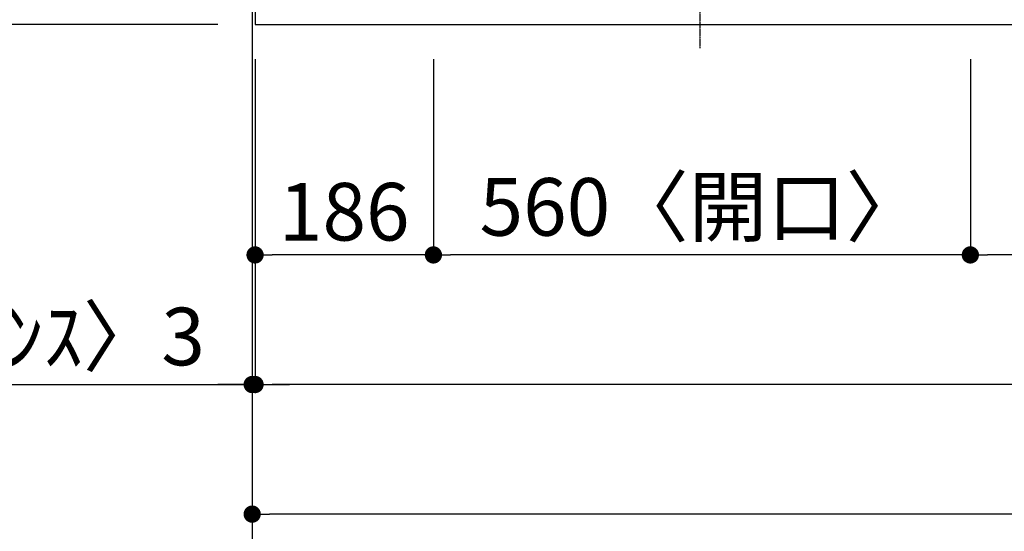
# Model space of a CAD drawing. Units: millimetres. Extents: x -109 to 26472, y -120 to 8847.
# Drawn here: x 890 to 1917, y 5834 to 6367 of the extents above; entities that cross this region are included whole.
import ezdxf

# ---------------------------------------------------------------- set-up
doc = ezdxf.new("R2010")
doc.units = ezdxf.units.MM
doc.linetypes.add('CENTER', pattern=[2, 1.25, -0.25, 0.25, -0.25])
doc.layers.get('DEFPOINTS').update_dxf_attribs({"color": 146})
for name, color, linetype in [('111-壁仕上', 3, 'Continuous'), ('126-甲板', 2, 'Continuous'), ('150-機器', 8, 'Continuous'), ('166-寸法B', 11, 'Continuous')]:
    doc.layers.add(name, color=color, linetype=linetype)
doc.styles.add('KH001', font='txt')
doc.dimstyles.new('KH1xx030', dxfattribs={"dimscale": 30, "dimtxt": 2, "dimasz": 0.6, "dimexe": 0.3, "dimexo": 1.2, "dimgap": 0.5, "dimtad": 3, "dimdec": 1, "dimdsep": 46, "dimlunit": 6, "dimtxsty": 'KH001', "dimblk": 'DOT', "dimcen": 1, "dimdle": 1, "dimclrd": 256, "dimclre": 256, "dimclrt": 256, "dimadec": 0, "dimazin": 0, "dimtfac": 1, "dimtdec": 1, "dimtix": 1, "dimtmove": 2, "dimatfit": 3, "dimldrblk": 'CLOSEDBLANK', "dimfxl": 1, "dimtolj": 1, "dimtzin": 0, "dimlwd": -1, "dimlwe": -1, "dimarcsym": 0})

# ---------------------------------------------------------------- blocks, each defined once
blk = doc.blocks.new('_Dot')
at = {"color": 0, "linetype": 'ByBlock', "lineweight": -2}
blk.add_line((-0.5, 0), (-1, 0), dxfattribs=at)
at = {"color": 0, "linetype": 'ByBlock', "const_width": 0.5}
blk.add_lwpolyline([(-0.25, 0, 1), (0.25, 0, 1)], format="xyb", close=True, dxfattribs=at)
blk = doc.blocks.new('*D299')
at = {"layer": '166-寸法B', "transparency": 16777216}
for p, q in [((2861.314738, 6335.56909), (2861.314738, 6112.56909)), ((1881.314738, 6325.56909), (1881.314738, 6112.56909)), ((2843.314738, 6121.56909), (1899.314738, 6121.56909))]:
    blk.add_line(p, q, dxfattribs=at)
at = {"layer": 'DEFPOINTS', "color": 0, "transparency": 16777216}
for p in [(2861.314738, 6371.56909), (1881.314738, 6361.56909), (1881.314738, 6121.56909)]:
    blk.add_point(p, dxfattribs=at)
at = {"layer": '166-寸法B', "transparency": 16777216, "xscale": 18, "yscale": 18, "zscale": 18, "rotation": 180}
blk.add_blockref('_Dot', (1881.314738, 6121.56909), dxfattribs=at)
at = {"layer": '166-寸法B', "transparency": 16777216, "xscale": 18, "yscale": 18, "zscale": 18}
blk.add_blockref('_Dot', (2861.314738, 6121.56909), dxfattribs=at)
at = {"layer": '166-寸法B', "transparency": 16777216, "insert": (2371.314738, 6166.56909), "char_height": 60, "attachment_point": 5, "style": 'KH001'}
blk.add_mtext('\\A1;980', dxfattribs=at)
blk = doc.blocks.new('_ClosedBlank')
at = {"color": 0, "linetype": 'ByBlock', "lineweight": -2}
for p, q in [((-1, 0.166667), (0, 0)), ((-1, 0.166667), (-1, -0.166667)), ((0, 0), (-1, -0.166667))]:
    blk.add_line(p, q, dxfattribs=at)
blk = doc.blocks.new('*D300')
at = {"layer": '166-寸法B', "transparency": 16777216}
for p, q in [((1321.314738, 6325.56909), (1321.314738, 6112.56909)), ((1881.314738, 6325.56909), (1881.314738, 6112.56909)), ((1863.314738, 6121.56909), (1339.314738, 6121.56909))]:
    blk.add_line(p, q, dxfattribs=at)
at = {"layer": 'DEFPOINTS', "color": 0, "transparency": 16777216}
for p in [(1321.314738, 6361.56909), (1881.314738, 6361.56909), (1321.314738, 6121.56909)]:
    blk.add_point(p, dxfattribs=at)
at = {"layer": '166-寸法B', "transparency": 16777216, "xscale": 18, "yscale": 18, "zscale": 18, "rotation": 180}
blk.add_blockref('_Dot', (1321.314738, 6121.56909), dxfattribs=at)
at = {"layer": '166-寸法B', "transparency": 16777216, "xscale": 18, "yscale": 18, "zscale": 18}
blk.add_blockref('_Dot', (1881.314738, 6121.56909), dxfattribs=at)
at = {"layer": '166-寸法B', "transparency": 16777216, "insert": (1601.314738, 6171.594471), "char_height": 60, "attachment_point": 5, "style": 'KH001'}
blk.add_mtext('\\A1;560〈開口〉', dxfattribs=at)
blk = doc.blocks.new('*D301')
at = {"layer": '166-寸法B', "transparency": 16777216}
for p, q in [((1135.314738, 6325.56909), (1135.314738, 6112.56909)), ((1321.314738, 6325.56909), (1321.314738, 6112.56909)), ((1303.314738, 6121.56909), (1153.314738, 6121.56909))]:
    blk.add_line(p, q, dxfattribs=at)
at = {"layer": 'DEFPOINTS', "color": 0, "transparency": 16777216}
for p in [(1135.314738, 6361.56909), (1321.314738, 6361.56909), (1135.314738, 6121.56909)]:
    blk.add_point(p, dxfattribs=at)
at = {"layer": '166-寸法B', "transparency": 16777216, "xscale": 18, "yscale": 18, "zscale": 18, "rotation": 180}
blk.add_blockref('_Dot', (1135.314738, 6121.56909), dxfattribs=at)
at = {"layer": '166-寸法B', "transparency": 16777216, "xscale": 18, "yscale": 18, "zscale": 18}
blk.add_blockref('_Dot', (1321.314738, 6121.56909), dxfattribs=at)
at = {"layer": '166-寸法B', "transparency": 16777216, "insert": (1228.314738, 6166.56909), "char_height": 60, "attachment_point": 5, "style": 'KH001'}
blk.add_mtext('\\A1;186', dxfattribs=at)
blk = doc.blocks.new('*D302')
at = {"layer": '166-寸法B', "transparency": 16777216}
for p, q in [((1135.314738, 6325.56909), (1135.314738, 5977.56909)), ((3873.314738, 6325.56909), (3873.314738, 5977.56909)), ((3855.314738, 5986.56909), (1153.314738, 5986.56909))]:
    blk.add_line(p, q, dxfattribs=at)
at = {"layer": 'DEFPOINTS', "color": 0, "transparency": 16777216}
for p in [(1135.314738, 6361.56909), (3873.314738, 6361.56909), (1135.314738, 5986.56909)]:
    blk.add_point(p, dxfattribs=at)
at = {"layer": '166-寸法B', "transparency": 16777216, "xscale": 18, "yscale": 18, "zscale": 18, "rotation": 180}
blk.add_blockref('_Dot', (1135.314738, 5986.56909), dxfattribs=at)
at = {"layer": '166-寸法B', "transparency": 16777216, "xscale": 18, "yscale": 18, "zscale": 18}
blk.add_blockref('_Dot', (3873.314738, 5986.56909), dxfattribs=at)
at = {"layer": '166-寸法B', "transparency": 16777216, "insert": (2504.314738, 6036.89904), "char_height": 60, "attachment_point": 5, "style": 'KH001'}
blk.add_mtext('\\A1;2,738〈ﾜｰｸﾄｯﾌﾟ寸法〉', dxfattribs=at)
blk = doc.blocks.new('*D316')
at = {"layer": '166-寸法B', "transparency": 16777216}
for p, q in [((1132.314738, 6325.56909), (1132.314738, 5977.56909)), ((1135.314738, 6325.56909), (1135.314738, 5977.56909)), ((650.928435, 5986.56909), (1132.314738, 5986.56909)), ((1114.314738, 5986.56909), (1096.314738, 5986.56909)), ((1135.314738, 5986.56909), (1132.314738, 5986.56909)), ((1135.314738, 5986.56909), (1132.314738, 5986.56909)), ((1153.314738, 5986.56909), (1171.314738, 5986.56909))]:
    blk.add_line(p, q, dxfattribs=at)
at = {"layer": 'DEFPOINTS', "color": 0, "transparency": 16777216}
for p in [(1132.314738, 6361.56909), (1135.314738, 6361.56909), (1132.314738, 5986.56909)]:
    blk.add_point(p, dxfattribs=at)
at = {"layer": '166-寸法B', "transparency": 16777216, "xscale": 18, "yscale": 18, "zscale": 18}
blk.add_blockref('_Dot', (1132.314738, 5986.56909), dxfattribs=at)
at = {"layer": '166-寸法B', "transparency": 16777216, "xscale": 18, "yscale": 18, "zscale": 18, "rotation": 180}
blk.add_blockref('_Dot', (1135.314738, 5986.56909), dxfattribs=at)
at = {"layer": '166-寸法B', "transparency": 16777216, "insert": (855.674628, 6036.594471), "char_height": 60, "attachment_point": 5, "style": 'KH001'}
blk.add_mtext('\\A1;〈ｸﾘｱﾗﾝｽ〉3', dxfattribs=at)
blk = doc.blocks.new('HT-F6S_H2')
at = {"layer": '150-機器', "color": 161, "linetype": 'CENTER'}
blk.add_line((0, 309.755676), (0, -271.879533), dxfattribs=at)
blk = doc.blocks.new('*D317')
at = {"layer": '166-寸法B', "transparency": 16777216}
for p, q in [((1132.314738, 6325.56909), (1132.314738, 5842.56909)), ((3873.314738, 6325.56909), (3873.314738, 5842.56909)), ((3855.314738, 5851.56909), (1150.314738, 5851.56909))]:
    blk.add_line(p, q, dxfattribs=at)
at = {"layer": 'DEFPOINTS', "color": 0, "transparency": 16777216}
for p in [(1132.314738, 6361.56909), (3873.314738, 6361.56909), (1132.314738, 5851.56909)]:
    blk.add_point(p, dxfattribs=at)
at = {"layer": '166-寸法B', "transparency": 16777216, "xscale": 18, "yscale": 18, "zscale": 18, "rotation": 180}
blk.add_blockref('_Dot', (1132.314738, 5851.56909), dxfattribs=at)
at = {"layer": '166-寸法B', "transparency": 16777216, "xscale": 18, "yscale": 18, "zscale": 18}
blk.add_blockref('_Dot', (3873.314738, 5851.56909), dxfattribs=at)
at = {"layer": '166-寸法B', "transparency": 16777216, "insert": (2502.814738, 5900.376197), "char_height": 60, "attachment_point": 5, "style": 'KH001'}
blk.add_mtext('\\A1;2,741', dxfattribs=at)
blk = doc.blocks.new('*D323')
at = {"layer": '166-寸法B', "transparency": 16777216}
for p, q in [((1093.314738, 7008.56909), (681.406743, 7008.56909)), ((690.406743, 6990.56909), (690.406743, 6379.56909)), ((1096.314738, 6361.56909), (681.406743, 6361.56909))]:
    blk.add_line(p, q, dxfattribs=at)
at = {"layer": 'DEFPOINTS', "color": 0, "transparency": 16777216}
for p in [(1129.314738, 7008.56909), (690.406743, 6361.56909), (1132.314738, 6361.56909)]:
    blk.add_point(p, dxfattribs=at)
at = {"layer": '166-寸法B', "transparency": 16777216, "xscale": 18, "yscale": 18, "zscale": 18}
for p, rotation in [((690.406743, 7008.56909), 90), ((690.406743, 6361.56909), 270)]:
    blk.add_blockref('_Dot', p, dxfattribs=dict(at, rotation=rotation))
at = {"layer": '166-寸法B', "transparency": 16777216, "insert": (645.406743, 6685.06909), "char_height": 60, "attachment_point": 5, "rotation": 90, "style": 'KH001'}
blk.add_mtext('\\A1;647', dxfattribs=at)
blk = doc.blocks.new('*D325')
at = {"layer": '166-寸法B', "transparency": 16777216}
for p, q in [((1093.314738, 7011.56909), (546.406743, 7011.56909)), ((555.406743, 6993.56909), (555.406743, 6379.56909)), ((1096.314738, 6361.56909), (546.406743, 6361.56909))]:
    blk.add_line(p, q, dxfattribs=at)
at = {"layer": 'DEFPOINTS', "color": 0, "transparency": 16777216}
for p in [(1129.314738, 7011.56909), (555.406743, 6361.56909), (1132.314738, 6361.56909)]:
    blk.add_point(p, dxfattribs=at)
at = {"layer": '166-寸法B', "transparency": 16777216, "xscale": 18, "yscale": 18, "zscale": 18}
for p, rotation in [((555.406743, 7011.56909), 90), ((555.406743, 6361.56909), 270)]:
    blk.add_blockref('_Dot', p, dxfattribs=dict(at, rotation=rotation))
at = {"layer": '166-寸法B', "transparency": 16777216, "insert": (510.406743, 6686.56909), "char_height": 60, "attachment_point": 5, "rotation": 90, "style": 'KH001'}
blk.add_mtext('\\A1;650', dxfattribs=at)
blk = doc.blocks.new('*D335')
at = {"layer": '166-寸法B', "transparency": 16777216}
for p, q in [((1096.314738, 6429.56909), (816.406743, 6429.56909)), ((825.406743, 6379.56909), (825.406743, 6411.56909)), ((1084.314738, 6361.56909), (816.406743, 6361.56909)), ((825.406743, 6239.38215), (825.406743, 6361.56909))]:
    blk.add_line(p, q, dxfattribs=at)
at = {"layer": 'DEFPOINTS', "color": 0, "transparency": 16777216}
for p in [(825.406743, 6429.56909), (1132.314738, 6429.56909), (1120.314738, 6361.56909)]:
    blk.add_point(p, dxfattribs=at)
at = {"layer": '166-寸法B', "transparency": 16777216, "xscale": 18, "yscale": 18, "zscale": 18}
for p, rotation in [((825.406743, 6429.56909), 90), ((825.406743, 6361.56909), 270)]:
    blk.add_blockref('_Dot', p, dxfattribs=dict(at, rotation=rotation))
at = {"layer": '166-寸法B', "transparency": 16777216, "insert": (780.406743, 6289.255247), "char_height": 60, "attachment_point": 5, "rotation": 90, "style": 'KH001'}
blk.add_mtext('\\A1;68', dxfattribs=at)

msp = doc.modelspace()

# ---------------------------------------------------------------- linework, layer by layer
at = {"layer": '111-壁仕上', "ltscale": 2}
msp.add_line((1132.31, 7011.57), (1132.31, 5703.14), dxfattribs=at)
at = {"layer": '126-甲板'}
msp.add_lwpolyline([(1135.31, 7008.57), (1135.31, 6361.57), (3873.31, 6361.57), (3873.31, 7161.57), (2040.31, 7161.57)], dxfattribs=at)

# ---------------------------------------------------------------- block references
at = {"layer": '150-機器'}
msp.add_blockref('HT-F6S_H2', (1599.12, 6608.92), dxfattribs=at)

# ---------------------------------------------------------------- dimensions: what is measured, and where the dimension line sits
at = {"layer": '166-寸法B'}
for base, p1, picture, middle in [((555.41, 6361.57), (1129.31, 7011.57), '*D325', (510.41, 6686.57)), ((690.41, 6361.57), (1129.31, 7008.57), '*D323', (645.41, 6685.07))]:
    dim = msp.add_linear_dim(base=base, p1=p1, p2=(1132.31, 6361.57), angle=90, dimstyle='KH1xx030', dxfattribs=at)
    dim.commit()
    dim.dimension.update_dxf_attribs({"geometry": picture, "text_midpoint": middle})
dim = msp.add_linear_dim(base=(825.41, 6429.57), p1=(1120.31, 6361.57), p2=(1132.31, 6429.57), angle=90, dimstyle='KH1xx030', override={"dimtmove": 1}, dxfattribs=at)
dim.commit()
dim.dimension.update_dxf_attribs({"geometry": '*D335', "text_midpoint": (830.61, 6289.26), "dimtype": 160})
for base, p1, p2, picture, middle in [((1881.31, 6121.57), (2861.31, 6371.57), (1881.31, 6361.57), '*D299', (2371.31, 6166.57)), ((1132.31, 5851.57), (3873.31, 6361.57), (1132.31, 6361.57), '*D317', (2502.81, 5900.38)), ((1135.31, 6121.57), (1321.31, 6361.57), (1135.31, 6361.57), '*D301', (1228.31, 6166.57))]:
    dim = msp.add_linear_dim(base=base, p1=p1, p2=p2, dimstyle='KH1xx030', dxfattribs=at)
    dim.commit()
    dim.dimension.update_dxf_attribs({"geometry": picture, "text_midpoint": middle})
dim = msp.add_linear_dim(base=(1132.31, 5986.57), p1=(1135.31, 6361.57), p2=(1132.31, 6361.57), text='〈ｸﾘｱﾗﾝｽ〉<>', dimstyle='KH1xx030', override={"dimtmove": 1}, dxfattribs=at)
dim.commit()
dim.dimension.update_dxf_attribs({"geometry": '*D316', "text_midpoint": (855.67, 5951.88), "dimtype": 160})
for base, p1, p2, text, picture, middle in [((1135.31, 5986.57), (3873.31, 6361.57), (1135.31, 6361.57), '<>〈ﾜｰｸﾄｯﾌﾟ寸法〉', '*D302', (2504.31, 6036.9)), ((1321.31, 6121.57), (1881.31, 6361.57), (1321.31, 6361.57), '<>〈開口〉', '*D300', (1601.31, 6171.59))]:
    dim = msp.add_linear_dim(base=base, p1=p1, p2=p2, text=text, dimstyle='KH1xx030', dxfattribs=at)
    dim.commit()
    dim.dimension.update_dxf_attribs({"geometry": picture, "text_midpoint": middle})

doc.saveas('drawing.dxf')
